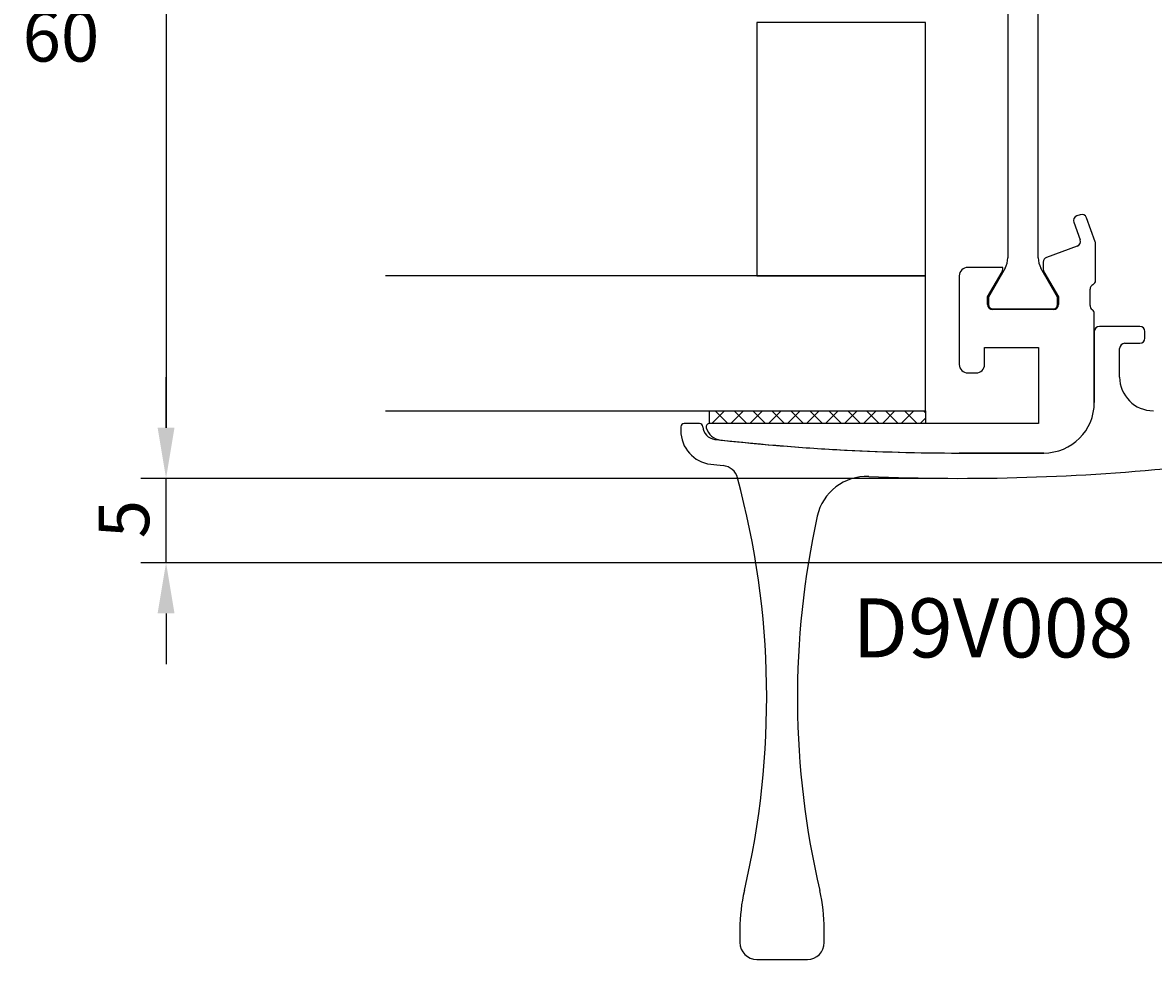
# Model space of a CAD drawing. Extents: x -53 to 86, y 64 to 190.
# Drawn here: x -53 to 14, y 64 to 120 of the extents above; entities that cross this region are included whole.
import ezdxf

# ---------------------------------------------------------------- set-up
doc = ezdxf.new("R2010")
doc.units = 0
doc.header["$LTSCALE"] = 4
doc.layers.get('0').update_dxf_attribs({"linetype": 'CONTINUOUS'})
doc.layers.get('DEFPOINTS').update_dxf_attribs({"linetype": 'CONTINUOUS'})
for name, color, linetype in [('SAPA_ARTIKELNR', 4, 'CONTINUOUS'), ('SAPA_GLAS', 4, 'CONTINUOUS'), ('SAPA_MATT', 1, 'CONTINUOUS'), ('SAPA_PROFIL', 7, 'CONTINUOUS')]:
    doc.layers.add(name, color=color, linetype=linetype)
doc.styles.add('ISO', font='txt')
doc.dimstyles.get("Standard").update_dxf_attribs({"dimtxt": 0.18, "dimasz": 0.18, "dimexe": 0.18, "dimexo": 0.0625, "dimgap": 0.09, "dimtad": 0, "dimtih": 1, "dimtoh": 1, "dimzin": 0, "dimcen": 0.09, "dimazin": 3, "dimtfac": 1, "dimtofl": 0, "dimtmove": 0, "dimatfit": 3})

# ---------------------------------------------------------------- blocks, each defined once
blk = doc.blocks.new('*D6')
at = {"layer": 'DEFPOINTS', "color": 0}
for p in [(2.05, 152.5), (-44.95, 92.5), (2.05, 92.5)]:
    blk.add_point(p, dxfattribs=at)
at = {"layer": 'SAPA_MATT'}
for p, q in [((0.55, 152.5), (-46.45, 152.5)), ((-44.95, 149.5), (-44.95, 95.5)), ((0.55, 92.5), (-46.45, 92.5))]:
    blk.add_line(p, q, dxfattribs=at)
for points in [[(-45.45, 149.5), (-44.45, 149.5), (-44.95, 152.5)], [(-45.45, 95.5), (-44.45, 95.5), (-44.95, 92.5)]]:
    blk.add_solid(points, dxfattribs=at)
at = {"layer": 'SAPA_MATT', "color": 2, "style": 'ISO'}
blk.add_text('60', height=3, dxfattribs=at).set_placement((-53.45, 117.19))
blk = doc.blocks.new('*U10')
at = {"layer": 'SAPA_MATT', "color": 2, "style": 'ISO'}
blk.add_text('5', height=3, rotation=90, dxfattribs=at).set_placement((-45.95, 88.95))
blk = doc.blocks.new('*D5')
at = {"layer": 'DEFPOINTS', "color": 0}
for p in [(-44.95, 92.5), (2.05, 92.5), (18.55, 87.5)]:
    blk.add_point(p, dxfattribs=at)
at = {"layer": 'SAPA_MATT'}
for p, q in [((-44.95, 95.5), (-44.95, 98.5)), ((0.55, 92.5), (-46.45, 92.5)), ((-44.95, 87.5), (-44.95, 92.5)), ((17.05, 87.5), (-46.45, 87.5)), ((-44.95, 84.5), (-44.95, 81.5))]:
    blk.add_line(p, q, dxfattribs=at)
for points in [[(-45.45, 95.5), (-44.45, 95.5), (-44.95, 92.5)], [(-45.45, 84.5), (-44.45, 84.5), (-44.95, 87.5)]]:
    blk.add_solid(points, dxfattribs=at)
blk.add_blockref('*U10', (0, 0))

msp = doc.modelspace()

# ---------------------------------------------------------------- linework, layer by layer
at = {"layer": 'SAPA_GLAS'}
for p, q in [((-9.95, 119.5), (-9.95, 104.5)), ((0.05, 119.5), (-9.95, 119.5)), ((0.05, 104.5), (0.05, 119.5)), ((0.05, 104.5), (-31.95, 104.5)), ((-9.95, 104.5), (0.05, 104.5)), ((0.05, 96.5), (0.05, 104.5)), ((-31.95, 96.5), (0.05, 96.5)), ((-12.75, 95.75), (-12.75, 96.5)), ((-12.613, 95.75), (-11.863, 96.5)), ((-11.669, 95.75), (-12.419, 96.5)), ((-11.491, 95.75), (-10.741, 96.5)), ((-10.547, 95.75), (-11.297, 96.5)), ((-10.368, 95.75), (-9.618, 96.5)), ((-9.424, 95.75), (-10.174, 96.5)), ((-9.246, 95.75), (-8.496, 96.5)), ((-8.302, 95.75), (-9.052, 96.5)), ((-8.123, 95.75), (-7.373, 96.5)), ((-7.179, 95.75), (-7.929, 96.5)), ((-7.001, 95.75), (-6.251, 96.5)), ((-6.057, 95.75), (-6.807, 96.5)), ((-5.878, 95.75), (-5.128, 96.5)), ((-4.934, 95.75), (-5.684, 96.5)), ((-4.756, 95.75), (-4.006, 96.5)), ((-3.812, 95.75), (-4.562, 96.5)), ((-3.633, 95.75), (-2.883, 96.5)), ((-2.689, 95.75), (-3.439, 96.5)), ((-2.51, 95.75), (-1.76, 96.5)), ((-1.566, 95.75), (-2.316, 96.5)), ((-1.388, 95.75), (-0.638, 96.5)), ((-0.444, 95.75), (-1.194, 96.5)), ((0.05, 96.379), (-0.071, 96.5)), ((0.05, 96.5), (0.05, 95.75)), ((-0.265, 95.75), (0.05, 96.065))]:
    msp.add_line(p, q, dxfattribs=at)
at = {"layer": 'SAPA_PROFIL', "color": 4}
for p, q in [((4.926, 139.44), (4.926, 105.56)), ((6.726, 105.568), (6.726, 139.432)), ((4.769, 104.956), (3.776, 103.237)), ((7.876, 103.237), (6.883, 104.956)), ((3.776, 103.237), (3.776, 102.8)), ((7.876, 102.8), (7.876, 103.237)), ((4.026, 102.55), (7.626, 102.55))]:
    msp.add_line(p, q, dxfattribs=at)
at = {"layer": 'SAPA_PROFIL'}
for p, q in [((9.204, 108.121), (9.016, 108.052)), ((10.108, 106.514), (9.588, 107.942)), ((8.836, 107.668), (9.213, 106.634)), ((9.033, 106.25), (7.223, 105.591)), ((10.126, 104.234), (10.126, 106.412)), ((7.026, 105.309), (7.026, 104.889)), ((4.626, 105), (2.55, 105)), ((3.726, 103.25), (4.586, 104.739)), ((4.626, 104.889), (4.626, 105)), ((7.066, 104.739), (7.926, 103.25)), ((2.05, 104.5), (2.05, 99.25)), ((3.726, 102.8), (3.726, 103.25)), ((7.926, 103.25), (7.926, 102.8)), ((9.799, 102.744), (9.799, 103.7)), ((7.626, 102.5), (4.026, 102.5)), ((10.05, 97), (10.05, 102.256)), ((10.05, 101.2), (10.05, 97)), ((12.75, 101.5), (10.35, 101.5)), ((13.05, 100.8), (13.05, 101.2)), ((11.85, 100.5), (12.75, 100.5)), ((3.55, 99.25), (3.55, 100.25)), ((3.55, 100.25), (6.75, 100.25)), ((6.75, 100.25), (6.75, 95.75)), ((11.55, 98.5), (11.55, 100.2)), ((2.55, 98.75), (3.05, 98.75)), ((-14.45, 95.55), (-14.45, 95.324)), ((-13.348, 95.75), (-14.25, 95.75)), ((6.75, 95.75), (-12.75, 95.75)), ((2.05, 94), (7.05, 94)), ((7.05, 94), (2.05, 94)), ((-10.95, 65.789), (-10.95, 65)), ((-5.95, 65), (-5.95, 65.789)), ((-9.95, 64), (-6.95, 64))]:
    msp.add_line(p, q, dxfattribs=at)
for centre, radius, start, end in [((9.118, 107.77), 0.3, 110, 200), ((9.306, 107.839), 0.3, 20, 110), ((8.931, 106.532), 0.3, 290, 20), ((9.826, 106.412), 0.3, 0, 20), ((7.326, 105.309), 0.3, 110, 180), ((2.55, 104.5), 0.5, 90, 180), ((4.326, 104.889), 0.3, 330, 359.99635), ((7.326, 104.889), 0.3, 180, 210), ((10.099, 103.7), 0.3, 117.12809, 180), ((9.826, 104.234), 0.3, 297.12809, 360), ((4.026, 102.8), 0.3, 180, 270), ((7.626, 102.8), 0.3, 270, 360), ((10.099, 102.744), 0.3, 180, 234.37993), ((9.75, 102.256), 0.3, 0, 54.37993), ((10.35, 101.2), 0.3, 90, 180), ((12.75, 101.2), 0.3, 0, 90), ((11.85, 100.2), 0.3, 90, 180), ((12.75, 100.8), 0.3, 270, 360), ((2.55, 99.25), 0.5, 180, 270), ((3.05, 99.25), 0.5, 270, 0), ((13.55, 98.5), 2, 180, 270), ((7.05, 97), 3, 270, 0), ((7.05, 97), 3, 270, 360), ((-14.25, 95.55), 0.2, 90, 180), ((-12.45, 95.324), 2, 180, 263.4955), ((-13.348, 95.55), 0.2, 3.15197, 90), ((-12.35, 95.605), 0.8, 183.15197, 263.6008), ((-12.75, 95.55), 0.2, 90, 195.60192), ((-11.979, 95.765), 1, 195.60192, 263.75641), ((2.05, 224), 130, 263.6008, 270), ((2.05, 224), 130, 263.75641, 270), ((2.05, 222.5), 130, 263.4955, 263.81966), ((-12.053, 92.261), 1, 15.09595, 83.81966), ((2.05, 222.5), 130, 267.63566, 275.88924), ((-59.362, 79.5), 50, 346.78979, 15.09595), ((-3.437, 89.613), 3, 87.63566, 167.57421), ((42.462, 79.5), 50, 167.57421, 193.21021), ((-0.95, 65.789), 10, 166.78979, 180), ((-15.95, 65.789), 10, 360, 13.21021), ((-9.95, 65), 1, 180, 270), ((-6.95, 65), 1, 270, 0)]:
    msp.add_arc(centre, radius, start, end, dxfattribs=at)
at = {"layer": 'SAPA_PROFIL', "color": 4}
for centre, radius, start, end in [((3.648, 105.57), 1.277, 331.27374, 359.54293), ((8.067, 105.587), 1.342, 180.79557, 208.02442), ((4.026, 102.8), 0.25, 180, 270), ((7.626, 102.8), 0.25, 270, 0)]:
    msp.add_arc(centre, radius, start, end, dxfattribs=at)

# ---------------------------------------------------------------- texts
at = {"layer": 'SAPA_ARTIKELNR', "style": 'ISO'}
msp.add_text('D9V008', height=3.5, dxfattribs=at).set_placement((-4.272, 81.89, 0))

# ---------------------------------------------------------------- dimensions: what is measured, and where the dimension line sits
at = {"layer": 'SAPA_MATT'}
dim = msp.add_linear_dim(base=(-44.95, 92.5), p1=(2.05, 152.5), p2=(2.05, 92.5), angle=270, dimstyle='Standard', override={"dimscale": 1, "dimtmove": 1}, dxfattribs=at)
dim.commit()
dim.dimension.update_dxf_attribs({"geometry": '*D6', "text_midpoint": (-47.45, 122.5)})
dim = msp.add_linear_dim(base=(-44.95, 92.5), p1=(18.55, 87.5), p2=(2.05, 92.5), angle=90, dimstyle='Standard', override={"dimscale": 1}, dxfattribs=at)
dim.commit()
dim.dimension.update_dxf_attribs({"geometry": '*D5', "text_midpoint": (-44.95, 90), "dimtype": 128})

doc.saveas('drawing.dxf')
